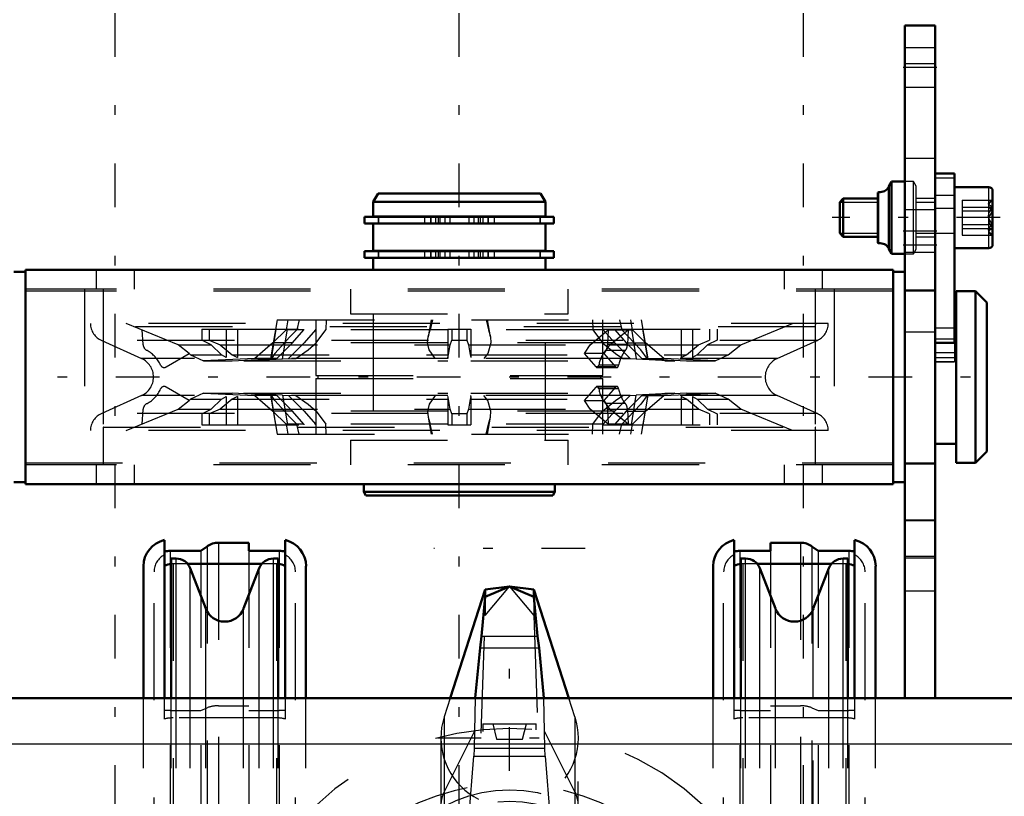
# Model space of a CAD drawing. Units: inches. Extents: x 15 to 206, y 17 to 183.
# Drawn here: x 85 to 96, y 148 to 156 of the extents above; entities that cross this region are included whole.
import ezdxf

# ---------------------------------------------------------------- set-up
doc = ezdxf.new("R2010")
doc.units = ezdxf.units.IN
doc.header["$MEASUREMENT"] = 0
doc.linetypes.add('Center', pattern=[1.5, 0.45, -0.5, 0.05, -0.5])
doc.linetypes.add('Dashed', pattern=[2, 1, -1])
for name, color, linetype, lineweight in [('2d ConnectionPoints', 7, 'Continuous', 50), ('AM_0', 7, 'Continuous', 50), ('AM_4', 3, 'Continuous', 25), ('AM_5', 3, 'Continuous', 25), ('AM_7', 7, 'Center', 25), ('AM_9', 6, 'Dashed', 25)]:
    doc.layers.add(name, color=color, linetype=linetype, lineweight=lineweight)

# ---------------------------------------------------------------- blocks, each defined once
blk = doc.blocks.new('73_SH4_R04_H_2_0_in_58K78_1_1_GN_Wire_Rope_Hoist_900')
at = {"layer": 'AM_0'}
for p, q in [((90.203, 150.037), (89.842, 148.919)), ((90.454, 150.068), (90.203, 150.037)), ((90.454, 150.068), (90.203, 149.961)), ((90.203, 149.961), (90.203, 150.037)), ((90.704, 150.037), (90.454, 150.068)), ((90.704, 149.961), (90.454, 150.068)), ((90.704, 149.961), (90.704, 150.037)), ((91.065, 148.919), (90.704, 150.037)), ((90.203, 149.961), (90.165, 149.558)), ((90.742, 149.558), (90.704, 149.961)), ((90.165, 149.558), (90.15, 149.437)), ((90.757, 149.437), (90.742, 149.558)), ((90.15, 149.437), (90.099, 148.92)), ((90.808, 148.92), (90.757, 149.437))]:
    blk.add_line(p, q, dxfattribs=at)
at = {"layer": 'AM_4'}
for p, q in [((90.165, 149.558), (90.742, 149.558)), ((90.15, 149.437), (90.757, 149.437))]:
    blk.add_line(p, q, dxfattribs=at)
at = {"layer": 'AM_7'}
for p, q in [((91.232, 150.459), (89.675, 150.459)), ((89.71, 148.509), (91.197, 148.509))]:
    blk.add_line(p, q, dxfattribs=at)
at = {"layer": 'AM_9'}
for p, q in [((90.203, 149.768), (90.454, 150.068)), ((90.454, 150.068), (90.704, 149.768)), ((90.203, 149.961), (90.203, 149.768)), ((90.704, 149.961), (90.704, 149.768)), ((90.09, 146.557), (90.203, 149.768)), ((90.704, 149.768), (90.817, 146.557)), ((89.842, 148.919), (89.78, 148.726)), ((90.099, 148.92), (90.092, 148.573)), ((90.815, 148.573), (90.808, 148.92)), ((91.127, 148.726), (91.065, 148.919)), ((89.78, 148.726), (89.78, 144.651)), ((91.127, 148.726), (91.127, 144.651)), ((89.78, 147.951), (90.092, 148.573)), ((90.092, 148.573), (90.09, 148.402)), ((90.815, 148.573), (91.127, 147.951)), ((90.817, 148.402), (90.815, 148.573)), ((89.746, 148.509), (89.746, 145.057)), ((91.161, 145.061), (91.161, 148.509)), ((90.09, 148.402), (90.086, 148.321)), ((90.09, 148.402), (90.817, 148.402)), ((90.821, 148.321), (90.817, 148.402)), ((90.01, 147.371), (90.086, 148.321)), ((90.086, 148.321), (90.821, 148.321)), ((90.821, 148.321), (90.897, 147.371))]:
    blk.add_line(p, q, dxfattribs=at)
blk.add_arc((90.454, 148.509), 0.708, 162.1245, 17.8755, dxfattribs=at)
for start_param, end_param in [(2.829606, 4.596457), (4.828321, 6.595172)]:
    blk.add_ellipse((90.454, 147.812), major_axis=(0.708, 0), ratio=0.642788, start_param=start_param, end_param=end_param, dxfattribs=at)
blk = doc.blocks.new('74_SH4_R04A_0_in_58K78_1_1_GN_Wire_Rope_Hoist_900')
at = {"layer": 'AM_0'}
for p, q in [((86.9, 148.919), (86.9, 150.547)), ((87.274, 150.435), (87.341, 150.482)), ((87.457, 150.519), (87.767, 150.519)), ((87.767, 150.519), (87.767, 150.435)), ((88.141, 150.547), (88.141, 148.919)), ((92.767, 148.919), (92.767, 150.547)), ((93.141, 150.519), (93.45, 150.519)), ((93.141, 150.435), (93.141, 150.519)), ((93.567, 150.482), (93.633, 150.435)), ((94.007, 150.547), (94.007, 148.919)), ((86.959, 150.435), (87.274, 150.435)), ((87.767, 150.435), (88.082, 150.435)), ((92.826, 150.435), (93.141, 150.435)), ((93.633, 150.435), (93.948, 150.435)), ((86.684, 148.919), (86.684, 150.278)), ((86.969, 148.919), (86.969, 150.356)), ((87.019, 150.356), (86.969, 150.356)), ((87.902, 150.301), (87.139, 150.301)), ((88.072, 150.356), (88.022, 150.356)), ((88.072, 148.919), (88.072, 150.356)), ((88.357, 148.919), (88.357, 150.278)), ((92.55, 148.919), (92.55, 150.278)), ((92.835, 148.919), (92.835, 150.356)), ((92.885, 150.356), (92.835, 150.356)), ((93.768, 150.301), (93.005, 150.301)), ((93.938, 150.356), (93.888, 150.356)), ((93.938, 148.919), (93.938, 150.356)), ((94.223, 148.919), (94.223, 150.278)), ((87.326, 149.84), (87.166, 150.256)), ((87.875, 150.256), (87.715, 149.84)), ((93.192, 149.84), (93.032, 150.256)), ((93.741, 150.256), (93.581, 149.84)), ((86.684, 143.324), (86.684, 144.195)), ((86.9, 144.195), (86.9, 143.324)), ((86.969, 143.324), (86.969, 144.195)), ((88.072, 143.324), (88.072, 144.195)), ((88.141, 143.324), (88.141, 144.195)), ((88.357, 143.324), (88.357, 144.195)), ((92.55, 143.418), (92.55, 144.195)), ((92.767, 144.195), (92.767, 143.871)), ((92.835, 143.871), (92.835, 144.195)), ((93.938, 143.304), (93.938, 144.195)), ((94.007, 143.108), (94.007, 144.195)), ((94.223, 143.098), (94.223, 144.195))]:
    blk.add_line(p, q, dxfattribs=at)
for centre, radius, start, end in [((86.959, 150.278), 0.276, 102.3736, 180), ((88.082, 150.278), 0.276, 360, 77.6264), ((92.826, 150.278), 0.276, 102.3736, 180), ((93.948, 150.278), 0.276, 360, 77.6264), ((87.019, 150.199), 0.157, 21.0901, 90), ((88.022, 150.199), 0.157, 90, 158.9099), ((92.885, 150.199), 0.157, 21.0901, 90), ((93.888, 150.199), 0.157, 90, 158.9099), ((87.52, 149.915), 0.209, 201.0901, 338.9099), ((93.387, 149.915), 0.209, 201.0901, 338.9099), ((87.52, 143.199), 0.209, 36.8818, 143.1182), ((93.387, 143.199), 0.209, 80.654, 110.5085)]:
    blk.add_arc(centre, radius, start, end, dxfattribs=at)
for centre, major_axis, start_param, end_param in [((87.457, 150.328), (0.197, 0), 1.570796, 2.203545), ((93.45, 150.328), (0.197, 0), 0.938047, 1.570796), ((86.959, 150.167), (0.276, 0), 1.570796, 1.786757), ((88.082, 150.167), (0.276, 0), 1.354836, 1.570796), ((92.826, 150.167), (0.276, 0), 1.570796, 1.786757), ((93.948, 150.167), (0.276, 0), 1.354836, 1.570796), ((86.989, 150.11), (-0.197, 0), 4.812556, 5.179154), ((88.052, 150.11), (-0.197, 0), 4.245624, 4.612222), ((92.855, 150.11), (-0.197, 0), 4.812556, 5.179154), ((93.918, 150.11), (-0.197, 0), 4.245624, 4.612222)]:
    blk.add_ellipse(centre, major_axis=major_axis, ratio=0.970296, start_param=start_param, end_param=end_param, dxfattribs=at)
at = {"layer": 'AM_4'}
for p, q in [((87.019, 148.919), (87.019, 150.356)), ((88.022, 148.919), (88.022, 150.356)), ((92.885, 148.919), (92.885, 150.356)), ((93.888, 148.919), (93.888, 150.356)), ((87.166, 148.919), (87.166, 150.256)), ((87.875, 148.919), (87.875, 150.256)), ((93.032, 148.919), (93.032, 150.256)), ((93.741, 148.919), (93.741, 150.256)), ((87.326, 148.919), (87.326, 149.84)), ((87.715, 148.919), (87.715, 149.84)), ((93.192, 148.919), (93.192, 149.84)), ((93.581, 148.919), (93.581, 149.84)), ((87.019, 143.324), (87.019, 144.195)), ((87.166, 143.324), (87.166, 144.195)), ((87.326, 143.324), (87.326, 144.195)), ((87.715, 143.324), (87.715, 144.195)), ((87.875, 143.324), (87.875, 144.195)), ((88.022, 143.324), (88.022, 144.195)), ((92.885, 143.871), (92.885, 144.195)), ((93.032, 143.861), (93.032, 144.195)), ((93.192, 143.418), (93.192, 144.195)), ((93.741, 143.108), (93.741, 144.195)), ((93.888, 143.304), (93.888, 144.195))]:
    blk.add_line(p, q, dxfattribs=at)
at = {"layer": 'AM_7'}
for p, q in [((90.454, 145.069), (90.454, 149.252)), ((86.668, 147.738), (87.015, 147.738)), ((88.373, 147.738), (88.026, 147.738)), ((92.534, 147.738), (92.881, 147.738)), ((94.239, 147.738), (93.893, 147.738)), ((86.668, 147.226), (87.015, 147.226)), ((88.373, 147.226), (88.026, 147.226)), ((92.534, 147.226), (92.881, 147.226)), ((94.239, 147.226), (93.893, 147.226)), ((88.578, 146.557), (86.315, 146.557)), ((88.965, 146.557), (91.942, 146.557)), ((94.592, 146.557), (92.329, 146.557)), ((86.668, 145.888), (87.015, 145.888)), ((94.239, 145.888), (93.893, 145.888)), ((86.668, 145.376), (87.015, 145.376)), ((88.373, 145.376), (88.026, 145.376)), ((92.534, 145.376), (92.881, 145.376)), ((94.239, 145.376), (93.893, 145.376)), ((90.454, 144.669), (90.454, 144.453))]:
    blk.add_line(p, q, dxfattribs=at)
at = {"layer": 'AM_9'}
for p, q in [((87.341, 150.482), (87.341, 142.633)), ((87.457, 150.519), (87.457, 142.596)), ((93.45, 150.519), (93.45, 142.596)), ((93.567, 150.482), (93.567, 142.633)), ((86.959, 150.435), (86.959, 142.68)), ((87.274, 150.435), (87.274, 142.68)), ((87.767, 150.435), (87.767, 142.596)), ((88.082, 150.435), (88.082, 142.68)), ((92.826, 150.435), (92.826, 142.68)), ((93.141, 150.435), (93.141, 142.596)), ((93.633, 150.435), (93.633, 142.68)), ((93.948, 150.435), (93.948, 142.68)), ((87.139, 150.301), (86.989, 150.301)), ((86.989, 150.301), (86.989, 142.814)), ((88.052, 150.301), (87.902, 150.301)), ((88.052, 150.301), (88.052, 142.814)), ((93.005, 150.301), (92.855, 150.301)), ((92.855, 150.301), (92.855, 142.814)), ((93.918, 150.301), (93.768, 150.301)), ((93.918, 150.301), (93.918, 142.814)), ((86.792, 142.896), (86.792, 150.219)), ((88.249, 142.896), (88.249, 150.219)), ((92.658, 142.896), (92.658, 150.219)), ((94.115, 142.896), (94.115, 150.219)), ((86.684, 144.195), (86.684, 148.919)), ((86.9, 148.703), (86.9, 148.919)), ((86.969, 144.195), (86.969, 148.919)), ((87.019, 144.195), (87.019, 148.919)), ((87.166, 144.195), (87.166, 148.919)), ((87.326, 144.195), (87.326, 148.919)), ((87.715, 144.195), (87.715, 148.919)), ((87.875, 144.195), (87.875, 148.919)), ((88.022, 144.195), (88.022, 148.919)), ((88.072, 144.195), (88.072, 148.919)), ((88.141, 148.919), (88.141, 148.703)), ((88.357, 144.195), (88.357, 148.919)), ((92.55, 144.195), (92.55, 148.919)), ((92.767, 148.703), (92.767, 148.919)), ((92.835, 144.195), (92.835, 148.919)), ((92.885, 144.195), (92.885, 148.919)), ((93.032, 144.195), (93.032, 148.919)), ((93.192, 144.195), (93.192, 148.919)), ((93.581, 143.274), (93.581, 148.919)), ((93.741, 144.195), (93.741, 148.919)), ((93.888, 144.195), (93.888, 148.919)), ((93.938, 144.195), (93.938, 148.919)), ((94.007, 148.919), (94.007, 148.703)), ((94.223, 144.195), (94.223, 148.919)), ((86.959, 148.792), (87.274, 148.792)), ((87.274, 148.792), (87.341, 148.819)), ((87.457, 148.84), (87.767, 148.84)), ((87.767, 148.792), (88.082, 148.792)), ((92.826, 148.792), (93.141, 148.792)), ((93.141, 148.84), (93.45, 148.84)), ((93.567, 148.819), (93.633, 148.792)), ((93.633, 148.792), (93.948, 148.792)), ((88.052, 148.715), (86.989, 148.715)), ((90.178, 148.652), (90.729, 148.652)), ((90.178, 148.652), (90.178, 148.576)), ((90.28, 148.652), (90.32, 148.494)), ((90.587, 148.494), (90.627, 148.652)), ((90.729, 148.592), (90.729, 148.652)), ((93.918, 148.715), (92.855, 148.715)), ((90.32, 148.494), (90.587, 148.494)), ((86.408, 147.817), (86.792, 147.817)), ((86.408, 147.817), (86.408, 147.03)), ((86.595, 147.817), (86.595, 147.03)), ((86.792, 147.801), (86.684, 147.801)), ((86.753, 147.817), (86.753, 147.03)), ((88.249, 147.817), (88.633, 147.817)), ((88.357, 147.801), (88.249, 147.801)), ((88.288, 147.817), (88.288, 147.03)), ((89.006, 147.534), (88.436, 147.793)), ((88.436, 147.793), (88.436, 145.322)), ((88.446, 147.817), (88.446, 147.03)), ((88.633, 147.817), (88.633, 147.03)), ((91.902, 147.534), (92.471, 147.793)), ((92.274, 147.817), (92.658, 147.817)), ((92.274, 147.817), (92.274, 147.03)), ((92.461, 147.817), (92.461, 147.03)), ((92.471, 145.322), (92.471, 147.793)), ((92.658, 147.801), (92.55, 147.801)), ((92.619, 147.817), (92.619, 147.03)), ((94.115, 147.817), (94.499, 147.817)), ((94.223, 147.801), (94.115, 147.801)), ((94.154, 147.817), (94.154, 147.03)), ((94.312, 147.817), (94.312, 147.03)), ((94.499, 147.817), (94.499, 147.03)), ((86.792, 147.699), (86.684, 147.699)), ((86.684, 147.675), (86.792, 147.675)), ((88.249, 147.699), (88.357, 147.699)), ((88.249, 147.675), (88.357, 147.675)), ((92.658, 147.699), (92.55, 147.699)), ((92.55, 147.675), (92.658, 147.675)), ((94.115, 147.699), (94.223, 147.699)), ((94.115, 147.675), (94.223, 147.675)), ((86.605, 145.555), (86.605, 147.559)), ((86.684, 147.559), (86.605, 147.559)), ((86.969, 147.541), (86.792, 147.541)), ((88.249, 147.541), (88.072, 147.541)), ((88.436, 147.541), (88.357, 147.541)), ((92.55, 147.541), (92.471, 147.541)), ((92.835, 147.541), (92.658, 147.541)), ((94.115, 147.541), (93.938, 147.541)), ((94.302, 147.559), (94.223, 147.559)), ((94.302, 145.555), (94.302, 147.559)), ((86.418, 145.673), (86.418, 147.441)), ((86.605, 147.441), (86.418, 147.441)), ((89.006, 147.534), (89.006, 145.58)), ((91.902, 145.58), (91.902, 147.534)), ((94.489, 147.441), (94.302, 147.441)), ((94.489, 145.673), (94.489, 147.441)), ((86.792, 147.289), (86.684, 147.289)), ((88.357, 147.289), (88.249, 147.289)), ((92.658, 147.289), (92.55, 147.289)), ((94.223, 147.289), (94.115, 147.289)), ((86.684, 147.163), (86.792, 147.163)), ((86.792, 147.148), (86.684, 147.148)), ((88.249, 147.163), (88.357, 147.163)), ((88.249, 147.148), (88.357, 147.148)), ((92.55, 147.163), (92.658, 147.163)), ((92.658, 147.148), (92.55, 147.148)), ((94.115, 147.163), (94.223, 147.163)), ((94.115, 147.148), (94.223, 147.148)), ((86.408, 147.03), (86.792, 147.03)), ((88.249, 147.03), (88.633, 147.03)), ((92.274, 147.03), (92.658, 147.03)), ((94.115, 147.03), (94.499, 147.03)), ((86.792, 146.656), (86.684, 146.656)), ((88.249, 146.656), (88.357, 146.656)), ((92.658, 146.656), (92.55, 146.656)), ((94.115, 146.656), (94.223, 146.656)), ((86.792, 146.459), (86.684, 146.459)), ((88.249, 146.459), (88.357, 146.459)), ((92.658, 146.459), (92.55, 146.459)), ((94.115, 146.459), (94.223, 146.459)), ((86.408, 146.085), (86.408, 145.297)), ((86.792, 146.085), (86.408, 146.085)), ((86.595, 146.085), (86.595, 145.297)), ((86.753, 146.085), (86.753, 145.297)), ((88.249, 146.085), (88.633, 146.085)), ((88.288, 146.085), (88.288, 145.297)), ((88.446, 146.085), (88.446, 145.297)), ((88.633, 146.085), (88.633, 145.297)), ((92.274, 146.085), (92.658, 146.085)), ((92.274, 146.085), (92.274, 145.297)), ((92.461, 146.085), (92.461, 145.297)), ((92.619, 146.085), (92.619, 145.297)), ((94.115, 146.085), (94.499, 146.085)), ((94.154, 146.085), (94.154, 145.297)), ((94.312, 146.085), (94.312, 145.297)), ((94.499, 146.085), (94.499, 145.297)), ((86.792, 145.967), (86.684, 145.967)), ((86.792, 145.951), (86.684, 145.951)), ((88.249, 145.967), (88.357, 145.967)), ((92.658, 145.967), (92.55, 145.967)), ((94.115, 145.967), (94.223, 145.967)), ((94.223, 145.951), (94.115, 145.951)), ((86.684, 145.825), (86.792, 145.825)), ((94.115, 145.825), (94.223, 145.825)), ((86.418, 145.673), (86.605, 145.673)), ((94.302, 145.673), (94.489, 145.673)), ((86.605, 145.555), (86.684, 145.555)), ((86.792, 145.573), (86.969, 145.573)), ((88.072, 145.573), (88.249, 145.573)), ((88.357, 145.573), (88.436, 145.573)), ((89.006, 145.58), (88.436, 145.322)), ((91.902, 145.58), (92.471, 145.322)), ((92.471, 145.573), (92.55, 145.573)), ((92.658, 145.573), (92.835, 145.573)), ((93.938, 145.573), (94.115, 145.573)), ((94.223, 145.555), (94.302, 145.555)), ((86.792, 145.439), (86.684, 145.439)), ((86.792, 145.415), (86.684, 145.415)), ((88.357, 145.439), (88.249, 145.439)), ((88.249, 145.415), (88.357, 145.415)), ((92.658, 145.439), (92.55, 145.439)), ((92.658, 145.415), (92.55, 145.415)), ((94.223, 145.439), (94.115, 145.439)), ((94.115, 145.415), (94.223, 145.415)), ((86.684, 145.313), (86.792, 145.313)), ((88.249, 145.313), (88.357, 145.313)), ((92.55, 145.313), (92.658, 145.313)), ((94.115, 145.313), (94.223, 145.313)), ((86.792, 145.297), (86.408, 145.297)), ((88.249, 145.297), (88.633, 145.297)), ((92.274, 145.297), (92.658, 145.297)), ((94.115, 145.297), (94.499, 145.297)), ((90.32, 144.62), (90.28, 144.463)), ((90.32, 144.62), (90.587, 144.62)), ((90.627, 144.463), (90.587, 144.62)), ((90.178, 144.539), (90.178, 144.463)), ((90.729, 144.463), (90.729, 144.523)), ((86.9, 144.411), (86.9, 144.195)), ((88.052, 144.4), (86.989, 144.4)), ((88.141, 144.195), (88.141, 144.411)), ((90.178, 144.463), (90.729, 144.463)), ((92.767, 144.411), (92.767, 144.195)), ((93.918, 144.4), (92.855, 144.4)), ((94.007, 144.195), (94.007, 144.411)), ((86.959, 144.323), (87.274, 144.323)), ((87.274, 144.323), (87.341, 144.295)), ((87.767, 144.323), (88.082, 144.323)), ((92.826, 144.323), (93.141, 144.323)), ((93.567, 144.295), (93.633, 144.323)), ((93.633, 144.323), (93.948, 144.323)), ((87.457, 144.274), (87.767, 144.274)), ((93.141, 144.274), (93.45, 144.274)), ((92.767, 143.871), (92.767, 142.568)), ((92.835, 142.758), (92.835, 143.871)), ((92.885, 142.758), (92.885, 143.871)), ((93.032, 142.859), (93.032, 143.861)), ((92.55, 142.837), (92.55, 143.418)), ((93.192, 143.274), (93.192, 143.418)), ((86.684, 142.837), (86.684, 143.324)), ((86.9, 143.324), (86.9, 142.568)), ((86.969, 142.758), (86.969, 143.324)), ((87.019, 142.758), (87.019, 143.324)), ((87.166, 142.859), (87.166, 143.324)), ((87.326, 143.274), (87.326, 143.324)), ((87.715, 143.274), (87.715, 143.324)), ((87.875, 142.859), (87.875, 143.324)), ((88.022, 142.758), (88.022, 143.324)), ((88.072, 142.758), (88.072, 143.324)), ((88.141, 142.568), (88.141, 143.324)), ((88.357, 142.837), (88.357, 143.324)), ((93.888, 142.758), (93.888, 143.304)), ((93.938, 142.758), (93.938, 143.304)), ((87.166, 142.859), (87.326, 143.274)), ((87.715, 143.274), (87.875, 142.859)), ((93.032, 142.859), (93.192, 143.274)), ((93.581, 143.274), (93.741, 142.859)), ((93.741, 142.859), (93.741, 143.108)), ((94.007, 142.568), (94.007, 143.108)), ((94.223, 142.837), (94.223, 143.098)), ((88.052, 142.814), (86.989, 142.814)), ((93.918, 142.814), (92.855, 142.814)), ((86.959, 142.68), (87.274, 142.68)), ((86.969, 142.758), (87.019, 142.758)), ((87.274, 142.68), (87.341, 142.633)), ((87.767, 142.68), (88.082, 142.68)), ((88.022, 142.758), (88.072, 142.758)), ((92.826, 142.68), (93.141, 142.68)), ((92.835, 142.758), (92.885, 142.758)), ((93.567, 142.633), (93.633, 142.68)), ((93.633, 142.68), (93.948, 142.68)), ((93.888, 142.758), (93.938, 142.758)), ((87.457, 142.596), (87.767, 142.596)), ((93.141, 142.596), (93.45, 142.596))]:
    blk.add_line(p, q, dxfattribs=at)
for points in [[(88.436, 146.171), (88.444, 146.252), (88.45, 146.335), (88.454, 146.419), (88.457, 146.504), (88.457, 146.59), (88.455, 146.676), (88.451, 146.761), (88.446, 146.844), (88.438, 146.925), (88.436, 146.943)], [(92.471, 146.943), (92.463, 146.863), (92.457, 146.78), (92.453, 146.695), (92.451, 146.61), (92.45, 146.524), (92.452, 146.438), (92.456, 146.354), (92.462, 146.271), (92.469, 146.19), (92.471, 146.171)]]:
    blk.add_lwpolyline(points, dxfattribs=at)
for radius in [1.417, 1.299]:
    blk.add_circle((90.454, 146.557), radius, dxfattribs=at)
for centre, radius, start, end in [((86.989, 150.219), 0.197, 116.7437, 180), ((88.052, 150.219), 0.197, 360, 63.2563), ((92.855, 150.219), 0.197, 116.7437, 180), ((93.918, 150.219), 0.197, 0, 63.2563), ((90.454, 145.691), 2.913, 46.1663, 133.8337), ((90.454, 145.691), 2.344, 51.8411, 128.1589), ((90.454, 147.423), 2.344, 231.8411, 308.1589), ((90.454, 147.423), 2.913, 226.1663, 313.8337), ((93.387, 143.199), 0.209, 110.5085, 158.9099), ((93.387, 143.199), 0.209, 21.0901, 80.654), ((87.52, 143.199), 0.209, 143.1182, 158.9099), ((87.52, 143.199), 0.209, 21.0901, 36.8818), ((86.989, 142.896), 0.197, 180, 243.2563), ((88.052, 142.896), 0.197, 296.7437, 0), ((92.855, 142.896), 0.197, 180, 243.2563), ((93.918, 142.896), 0.197, 296.7437, 360), ((86.959, 142.837), 0.276, 180, 257.6264), ((87.019, 142.915), 0.157, 270, 338.9099), ((88.022, 142.915), 0.157, 201.0901, 270), ((88.082, 142.837), 0.276, 282.3736, 0), ((92.826, 142.837), 0.276, 180, 257.6264), ((92.885, 142.915), 0.157, 270, 338.9099), ((93.888, 142.915), 0.157, 201.0901, 270), ((93.948, 142.837), 0.276, 282.3736, 0)]:
    blk.add_arc(centre, radius, start, end, dxfattribs=at)
for centre, major_axis, ratio, start_param, end_param in [((86.989, 150.11), (-0.197, 0), 0.970296, 4.712389, 4.812556), ((88.052, 150.11), (-0.197, 0), 0.970296, 4.612222, 4.712389), ((92.855, 150.11), (-0.197, 0), 0.970296, 4.712389, 4.812556), ((93.918, 150.11), (-0.197, 0), 0.970296, 4.612222, 4.712389), ((86.959, 148.638), (-0.276, 0), 0.559193, 4.712389, 4.928349), ((87.457, 148.73), (-0.197, 0), 0.559193, 4.712389, 5.345138), ((88.082, 148.638), (-0.276, 0), 0.559193, 4.496428, 4.712389), ((92.826, 148.638), (-0.276, 0), 0.559193, 4.712389, 4.928349), ((93.45, 148.73), (-0.197, 0), 0.559193, 4.07964, 4.712389), ((93.948, 148.638), (-0.276, 0), 0.559193, 4.496428, 4.712389), ((86.989, 148.605), (0.197, 0), 0.559193, 1.570796, 2.037562), ((88.052, 148.605), (0.197, 0), 0.559193, 1.104031, 1.570796), ((92.855, 148.605), (0.197, 0), 0.559193, 1.570796, 2.037562), ((93.918, 148.605), (0.197, 0), 0.559193, 1.104031, 1.570796), ((86.989, 144.51), (0.197, 0), 0.559193, 4.245624, 4.712389), ((88.052, 144.51), (0.197, 0), 0.559193, 4.712389, 5.179154), ((92.855, 144.51), (0.197, 0), 0.559193, 4.245624, 4.712389), ((93.918, 144.51), (0.197, 0), 0.559193, 4.712389, 5.179154), ((86.959, 144.477), (-0.276, 0), 0.559193, 1.354836, 1.570796), ((87.457, 144.384), (-0.197, 0), 0.559193, 0.938047, 1.570796), ((88.082, 144.477), (-0.276, 0), 0.559193, 1.570796, 1.786757), ((92.826, 144.477), (-0.276, 0), 0.559193, 1.354836, 1.570796), ((93.45, 144.384), (-0.197, 0), 0.559193, 1.570796, 2.203545), ((93.948, 144.477), (-0.276, 0), 0.559193, 1.570796, 1.786757), ((86.989, 143.005), (-0.197, 0), 0.970296, 1.104031, 1.570796), ((88.052, 143.005), (-0.197, 0), 0.970296, 1.570796, 2.037562), ((92.855, 143.005), (-0.197, 0), 0.970296, 1.104031, 1.570796), ((93.918, 143.005), (-0.197, 0), 0.970296, 1.570796, 2.037562), ((86.959, 142.947), (0.276, 0), 0.970296, 4.496428, 4.712389), ((88.082, 142.947), (0.276, 0), 0.970296, 4.712389, 4.928349), ((92.826, 142.947), (0.276, 0), 0.970296, 4.496428, 4.712389), ((93.948, 142.947), (0.276, 0), 0.970296, 4.712389, 4.928349), ((87.457, 142.787), (0.197, 0), 0.970296, 4.07964, 4.712389), ((93.45, 142.787), (0.197, 0), 0.970296, 4.712389, 5.345138)]:
    blk.add_ellipse(centre, major_axis=major_axis, ratio=ratio, start_param=start_param, end_param=end_param, dxfattribs=at)
blk = doc.blocks.new('75_SH4_R02_RSU_0_in_58K78_1_1_GN_Wire_Rope_Hoist_900')
at = {"layer": 'AM_0'}
for p, q in [((94.388, 154.242), (94.36, 154.193)), ((94.523, 154.242), (94.388, 154.242)), ((94.388, 153.494), (94.388, 154.242)), ((95.035, 154.323), (94.838, 154.323)), ((94.838, 154.323), (94.838, 151.341)), ((95.035, 154.323), (95.035, 152.577)), ((94.36, 153.543), (94.36, 154.193)), ((95.389, 154.183), (95.035, 154.183)), ((95.428, 153.592), (95.428, 154.143)), ((89.1, 154.116), (89.05, 154.03)), ((89.05, 154.03), (90.822, 154.03)), ((89.05, 154.03), (89.05, 153.88)), ((89.1, 154.116), (90.772, 154.116)), ((90.822, 154.03), (90.772, 154.116)), ((90.822, 153.88), (90.822, 154.03)), ((93.89, 154.065), (93.854, 154.028)), ((93.854, 153.707), (93.854, 154.028)), ((94.247, 154.065), (93.89, 154.065)), ((93.89, 153.671), (93.89, 154.065)), ((94.247, 153.612), (94.247, 154.123)), ((88.961, 153.876), (88.961, 153.807)), ((88.961, 153.876), (90.911, 153.876)), ((89.05, 153.88), (90.822, 153.88)), ((89.104, 153.88), (89.104, 153.876)), ((90.769, 153.876), (90.769, 153.88)), ((90.911, 153.807), (90.911, 153.876)), ((88.961, 153.807), (90.911, 153.807)), ((89.05, 153.807), (89.05, 153.526)), ((90.822, 153.526), (90.822, 153.807)), ((93.854, 153.707), (93.89, 153.671)), ((93.89, 153.671), (94.247, 153.671)), ((88.961, 153.522), (88.961, 153.453)), ((88.961, 153.522), (90.911, 153.522)), ((89.05, 153.526), (90.822, 153.526)), ((89.104, 153.526), (89.104, 153.522)), ((90.769, 153.522), (90.769, 153.526)), ((90.911, 153.453), (90.911, 153.522)), ((94.36, 153.543), (94.388, 153.494)), ((95.035, 153.553), (95.389, 153.553)), ((88.961, 153.453), (90.911, 153.453)), ((89.05, 153.453), (89.05, 153.329)), ((90.822, 153.329), (90.822, 153.453)), ((94.388, 153.494), (94.523, 153.494)), ((85.468, 153.329), (85.468, 151.124)), ((94.405, 153.329), (85.468, 153.329)), ((94.405, 153.329), (94.405, 151.124)), ((85.468, 153.309), (85.35, 153.309)), ((94.523, 153.309), (94.405, 153.309)), ((95.054, 151.341), (95.054, 153.112)), ((95.251, 153.112), (95.054, 153.112)), ((95.369, 152.994), (95.251, 153.112)), ((95.251, 151.341), (95.251, 153.112)), ((95.054, 152.915), (95.035, 152.915)), ((95.369, 151.459), (95.369, 152.994)), ((94.838, 152.577), (95.035, 152.577)), ((94.838, 151.537), (95.054, 151.537)), ((95.251, 151.341), (95.369, 151.459)), ((95.054, 151.341), (95.251, 151.341)), ((85.35, 151.144), (85.468, 151.144)), ((94.405, 151.124), (85.468, 151.124)), ((88.952, 151.124), (88.952, 151.045)), ((90.921, 151.045), (90.921, 151.124)), ((94.405, 151.144), (94.523, 151.144)), ((88.952, 151.045), (88.974, 151.006)), ((88.952, 151.045), (90.921, 151.045)), ((88.974, 151.006), (90.899, 151.006)), ((90.899, 151.006), (90.921, 151.045))]:
    blk.add_line(p, q, dxfattribs=at)
for centre, radius, start, end in [((94.255, 154.123), 0.00787, 82.7432, 180), ((94.269, 154.235), 0.104, 262.7432, 330.2183), ((95.389, 154.143), 0.0394, 0, 90), ((94.255, 153.612), 0.00787, 180, 277.2568), ((94.269, 153.501), 0.104, 29.7817, 97.2568), ((95.389, 153.592), 0.0394, 270, 360)]:
    blk.add_arc(centre, radius, start, end, dxfattribs=at)
at = {"layer": 'AM_4'}
for p, q in [((94.256, 153.604), (94.256, 154.131)), ((95.389, 153.553), (95.389, 154.183)), ((95.035, 154.098), (94.838, 154.098)), ((95.035, 152.729), (94.838, 152.729)), ((95.035, 152.617), (94.838, 152.617))]:
    blk.add_line(p, q, dxfattribs=at)
at = {"layer": 'AM_5'}
for p, q in [((93.854, 154.028), (94.247, 154.028)), ((94.247, 154.065), (94.247, 154.028)), ((94.641, 154.028), (94.838, 154.028)), ((95.035, 154.065), (95.035, 154.028)), ((93.854, 153.707), (94.247, 153.707)), ((94.247, 153.671), (94.247, 153.707)), ((94.641, 153.707), (94.838, 153.707)), ((94.838, 153.707), (95.035, 153.707)), ((95.035, 153.671), (95.035, 153.707))]:
    blk.add_line(p, q, dxfattribs=at)
at = {"layer": 'AM_7'}
for p, q in [((86.393, 121.426), (86.393, 183.026)), ((89.936, 121.426), (89.936, 183.026)), ((93.48, 121.426), (93.48, 183.026)), ((89.739, 153.804), (89.739, 153.88)), ((90.133, 153.804), (90.133, 153.88)), ((95.507, 153.868), (93.775, 153.868)), ((89.739, 153.449), (89.739, 153.525)), ((90.133, 153.449), (90.133, 153.525)), ((96.149, 152.226), (78.999, 152.226))]:
    blk.add_line(p, q, dxfattribs=at)
at = {"layer": 'AM_9'}
for p, q in [((94.613, 154.242), (94.523, 154.242)), ((94.641, 154.193), (94.613, 154.242)), ((94.613, 153.494), (94.613, 154.242)), ((95.035, 154.32), (94.838, 154.32)), ((95.035, 154.275), (94.838, 154.275)), ((94.641, 153.543), (94.641, 154.193)), ((94.838, 154.065), (94.641, 154.065)), ((95.113, 154.048), (95.428, 154.048)), ((95.113, 154.048), (95.113, 153.687)), ((95.428, 154.05), (95.41, 154.039)), ((95.41, 154.039), (95.428, 154.048)), ((95.035, 153.963), (94.838, 153.963)), ((95.113, 153.977), (95.428, 153.977)), ((95.113, 153.939), (95.428, 153.939)), ((89.104, 153.876), (89.104, 153.807)), ((89.104, 153.807), (89.104, 153.876)), ((89.579, 153.876), (89.579, 153.807)), ((89.641, 153.876), (89.641, 153.807)), ((89.642, 153.876), (89.642, 153.807)), ((89.69, 153.876), (89.69, 153.807)), ((89.72, 153.876), (89.72, 153.807)), ((89.789, 153.807), (89.789, 153.876)), ((89.838, 153.876), (89.838, 153.807)), ((90.035, 153.876), (90.035, 153.807)), ((90.084, 153.876), (90.084, 153.807)), ((90.152, 153.876), (90.152, 153.807)), ((90.182, 153.807), (90.182, 153.876)), ((90.231, 153.876), (90.231, 153.807)), ((90.232, 153.876), (90.232, 153.807)), ((90.294, 153.876), (90.294, 153.807)), ((90.769, 153.807), (90.769, 153.876)), ((90.769, 153.876), (90.769, 153.807)), ((95.113, 153.797), (95.428, 153.797)), ((95.113, 153.758), (95.428, 153.758)), ((94.641, 153.671), (94.838, 153.671)), ((95.113, 153.687), (95.428, 153.687)), ((95.41, 153.697), (95.428, 153.686)), ((95.41, 153.697), (95.428, 153.687)), ((89.104, 153.522), (89.104, 153.453)), ((89.104, 153.453), (89.104, 153.522)), ((89.579, 153.522), (89.579, 153.453)), ((89.641, 153.522), (89.641, 153.453)), ((89.642, 153.522), (89.642, 153.453)), ((89.69, 153.522), (89.69, 153.453)), ((89.72, 153.522), (89.72, 153.453)), ((89.789, 153.453), (89.789, 153.522)), ((89.838, 153.522), (89.838, 153.453)), ((90.035, 153.522), (90.035, 153.453)), ((90.084, 153.522), (90.084, 153.453)), ((90.152, 153.522), (90.152, 153.453)), ((90.182, 153.453), (90.182, 153.522)), ((90.231, 153.522), (90.231, 153.453)), ((90.232, 153.522), (90.232, 153.453)), ((90.294, 153.522), (90.294, 153.453)), ((90.769, 153.453), (90.769, 153.522)), ((90.769, 153.522), (90.769, 153.453)), ((94.613, 153.494), (94.641, 153.543)), ((94.523, 153.494), (94.613, 153.494)), ((86.196, 153.329), (86.196, 153.132)), ((86.59, 153.132), (86.59, 153.329)), ((93.283, 153.329), (93.283, 153.132)), ((93.676, 153.132), (93.676, 153.329)), ((94.523, 153.309), (94.523, 151.144)), ((94.405, 153.132), (85.468, 153.132)), ((94.405, 153.112), (85.468, 153.112)), ((86.076, 153.132), (86.076, 151.321)), ((86.27, 153.132), (86.27, 152.778)), ((88.814, 153.132), (88.814, 152.876)), ((91.058, 152.876), (91.058, 153.132)), ((93.602, 153.132), (93.602, 152.778)), ((93.796, 153.132), (93.796, 151.321)), ((94.838, 153.112), (94.523, 153.112)), ((88.061, 152.817), (87.99, 152.415)), ((88.061, 152.817), (91.811, 152.817)), ((88.17, 152.817), (88.152, 152.713)), ((88.288, 152.817), (88.263, 152.713)), ((88.46, 152.817), (88.46, 152.242)), ((88.564, 152.817), (88.563, 152.713)), ((88.814, 152.876), (91.058, 152.876)), ((89.05, 152.876), (89.05, 151.577)), ((89.647, 152.817), (89.616, 152.641)), ((89.66, 152.817), (89.637, 152.713)), ((90.213, 152.817), (90.236, 152.713)), ((90.257, 152.641), (90.226, 152.817)), ((90.822, 151.577), (90.822, 152.876)), ((91.309, 152.817), (91.31, 152.713)), ((91.413, 152.242), (91.413, 152.817)), ((91.585, 152.817), (91.609, 152.713)), ((91.721, 152.713), (91.702, 152.817)), ((91.882, 152.415), (91.811, 152.817)), ((93.735, 152.778), (86.137, 152.778)), ((86.27, 152.742), (86.27, 151.711)), ((93.602, 152.742), (86.27, 152.742)), ((87.04, 152.557), (86.505, 152.778)), ((86.665, 152.712), (86.678, 152.562)), ((87.283, 152.719), (88.454, 152.719)), ((87.283, 152.719), (87.283, 152.607)), ((87.361, 152.719), (87.361, 152.607)), ((87.534, 152.719), (87.534, 152.428)), ((87.652, 152.719), (87.652, 152.428)), ((88.046, 152.719), (87.997, 152.413)), ((88.152, 152.713), (88.017, 152.579)), ((88.115, 152.413), (88.165, 152.719)), ((88.335, 152.713), (88.152, 152.713)), ((88.218, 152.579), (88.335, 152.713)), ((88.335, 152.713), (88.336, 152.719)), ((88.454, 152.713), (88.337, 152.579)), ((88.454, 152.719), (88.454, 152.713)), ((89.818, 152.713), (88.454, 152.713)), ((88.462, 152.579), (88.563, 152.713)), ((89.616, 152.64), (89.637, 152.713)), ((89.818, 152.719), (90.054, 152.719)), ((89.818, 152.719), (89.818, 152.428)), ((89.858, 152.719), (89.858, 152.607)), ((90.015, 152.719), (90.015, 152.607)), ((90.054, 152.719), (90.054, 152.428)), ((91.419, 152.713), (90.054, 152.713)), ((90.236, 152.713), (90.257, 152.64)), ((91.282, 152.557), (91.47, 152.712)), ((91.31, 152.713), (91.411, 152.579)), ((91.419, 152.713), (91.418, 152.719)), ((91.418, 152.719), (92.59, 152.719)), ((91.536, 152.579), (91.419, 152.713)), ((91.47, 152.712), (91.463, 152.562)), ((91.47, 152.712), (91.674, 152.712)), ((91.487, 152.557), (91.674, 152.712)), ((91.536, 152.719), (91.537, 152.713)), ((91.537, 152.713), (91.654, 152.579)), ((91.609, 152.713), (91.721, 152.713)), ((91.737, 152.579), (91.609, 152.713)), ((91.674, 152.712), (91.668, 152.562)), ((91.708, 152.719), (91.758, 152.413)), ((91.855, 152.579), (91.721, 152.713)), ((91.876, 152.413), (91.826, 152.719)), ((92.221, 152.719), (92.221, 152.428)), ((92.339, 152.719), (92.339, 152.428)), ((92.511, 152.719), (92.511, 152.607)), ((92.59, 152.719), (92.59, 152.607)), ((92.835, 152.557), (93.368, 152.778)), ((93.602, 152.742), (93.602, 151.711)), ((87.381, 152.557), (87.283, 152.607)), ((87.361, 152.607), (87.475, 152.557)), ((89.61, 152.579), (89.616, 152.64)), ((89.842, 152.557), (89.858, 152.607)), ((89.858, 152.607), (90.015, 152.607)), ((90.015, 152.607), (90.03, 152.557)), ((90.257, 152.64), (90.262, 152.579)), ((92.398, 152.557), (92.511, 152.607)), ((92.59, 152.607), (92.492, 152.557)), ((86.253, 152.602), (86.664, 152.417)), ((93.62, 152.602), (86.253, 152.602)), ((87.155, 152.468), (87.04, 152.557)), ((87.04, 152.557), (87.381, 152.557)), ((87.486, 152.456), (87.381, 152.557)), ((87.475, 152.557), (87.597, 152.456)), ((87.475, 152.557), (89.842, 152.557)), ((88.017, 152.579), (87.832, 152.416)), ((88.218, 152.579), (88.017, 152.579)), ((88.058, 152.416), (88.218, 152.579)), ((88.337, 152.579), (88.176, 152.416)), ((89.818, 152.579), (88.337, 152.579)), ((89.826, 152.456), (89.842, 152.557)), ((90.03, 152.557), (90.047, 152.456)), ((90.03, 152.557), (91.282, 152.557)), ((91.536, 152.579), (90.054, 152.579)), ((91.225, 152.468), (91.282, 152.557)), ((91.429, 152.468), (91.487, 152.557)), ((91.668, 152.562), (91.463, 152.562)), ((91.487, 152.557), (92.398, 152.557)), ((91.697, 152.416), (91.536, 152.579)), ((91.654, 152.579), (91.815, 152.416)), ((91.654, 152.579), (91.855, 152.579)), ((92.041, 152.416), (91.855, 152.579)), ((92.276, 152.456), (92.398, 152.557)), ((92.492, 152.557), (92.386, 152.456)), ((92.492, 152.557), (92.835, 152.557)), ((92.704, 152.456), (92.835, 152.557)), ((93.209, 152.417), (93.62, 152.602)), ((95.035, 152.577), (95.035, 152.383)), ((93.209, 152.417), (86.664, 152.417)), ((86.916, 152.33), (87.155, 152.468)), ((87.154, 152.468), (87.169, 152.456)), ((87.169, 152.456), (87.301, 152.393)), ((87.169, 152.456), (87.486, 152.456)), ((87.832, 152.416), (87.301, 152.393)), ((87.534, 152.428), (87.486, 152.456)), ((87.597, 152.456), (87.652, 152.428)), ((87.597, 152.456), (89.826, 152.456)), ((87.598, 152.393), (88.058, 152.416)), ((87.716, 152.393), (88.115, 152.413)), ((88.058, 152.416), (87.832, 152.416)), ((87.99, 152.414), (87.992, 152.414)), ((87.992, 152.414), (87.997, 152.413)), ((88.115, 152.413), (88.252, 152.416)), ((89.818, 152.416), (88.176, 152.416)), ((89.818, 152.428), (89.826, 152.456)), ((89.818, 152.426), (89.818, 152.416)), ((90.047, 152.456), (92.276, 152.456)), ((90.047, 152.456), (90.054, 152.428)), ((91.697, 152.416), (90.054, 152.416)), ((91.429, 152.468), (91.225, 152.468)), ((91.344, 152.33), (91.225, 152.468)), ((91.549, 152.33), (91.429, 152.468)), ((91.646, 152.498), (91.442, 152.498)), ((91.62, 152.416), (91.758, 152.413)), ((91.758, 152.413), (92.157, 152.393)), ((91.815, 152.416), (92.275, 152.393)), ((91.815, 152.416), (92.041, 152.416)), ((91.877, 152.416), (91.871, 152.416)), ((91.876, 152.413), (91.882, 152.414)), ((92.571, 152.393), (92.041, 152.416)), ((92.221, 152.428), (92.276, 152.456)), ((92.386, 152.456), (92.339, 152.428)), ((92.386, 152.456), (92.704, 152.456)), ((92.571, 152.393), (92.704, 152.456)), ((95.035, 152.477), (94.838, 152.477)), ((95.035, 152.423), (94.838, 152.423)), ((87.301, 152.393), (87.598, 152.393)), ((87.716, 152.393), (89.818, 152.393)), ((90.054, 152.393), (92.157, 152.393)), ((91.549, 152.33), (91.344, 152.33)), ((91.354, 152.325), (91.559, 152.325)), ((91.577, 152.348), (91.372, 152.348)), ((92.275, 152.393), (92.571, 152.393)), ((95.035, 152.383), (94.838, 152.383)), ((94.838, 152.382), (95.035, 152.382)), ((88.46, 152.242), (91.413, 152.242)), ((88.46, 152.211), (91.413, 152.211)), ((88.46, 152.211), (88.46, 151.636)), ((88.48, 152.242), (88.48, 152.211)), ((91.393, 152.211), (91.393, 152.242)), ((91.413, 151.636), (91.413, 152.211)), ((87.155, 151.985), (86.916, 152.123)), ((91.225, 151.985), (91.344, 152.123)), ((91.549, 152.123), (91.344, 152.123)), ((91.559, 152.128), (91.354, 152.128)), ((91.577, 152.105), (91.372, 152.105)), ((91.429, 151.985), (91.549, 152.123)), ((86.664, 152.036), (86.253, 151.851)), ((93.209, 152.036), (86.664, 152.036)), ((87.169, 151.997), (87.154, 151.985)), ((87.301, 152.06), (87.169, 151.997)), ((87.169, 151.997), (87.486, 151.997)), ((87.301, 152.06), (87.832, 152.037)), ((87.301, 152.06), (87.598, 152.06)), ((87.381, 151.896), (87.486, 151.997)), ((87.597, 151.997), (87.475, 151.896)), ((87.486, 151.997), (87.534, 152.025)), ((87.534, 152.025), (87.534, 151.734)), ((87.652, 152.025), (87.597, 151.997)), ((87.597, 151.997), (89.826, 151.997)), ((88.058, 152.037), (87.598, 152.06)), ((87.652, 152.025), (87.652, 151.734)), ((87.716, 152.06), (89.818, 152.06)), ((88.115, 152.04), (87.716, 152.06)), ((87.832, 152.037), (88.017, 151.874)), ((88.058, 152.037), (87.832, 152.037)), ((87.99, 152.039), (87.992, 152.039)), ((87.99, 152.038), (88.061, 151.636)), ((87.992, 152.039), (87.997, 152.04)), ((88.046, 151.734), (87.997, 152.04)), ((88.218, 151.874), (88.058, 152.037)), ((88.115, 152.04), (88.165, 151.734)), ((88.115, 152.04), (88.252, 152.037)), ((89.818, 152.037), (88.176, 152.037)), ((88.176, 152.037), (88.337, 151.874)), ((89.826, 151.997), (89.818, 152.025)), ((89.818, 152.025), (89.818, 151.734)), ((89.842, 151.896), (89.826, 151.997)), ((90.047, 151.997), (90.03, 151.896)), ((90.054, 152.025), (90.047, 151.997)), ((90.047, 151.997), (92.276, 151.997)), ((90.054, 152.06), (92.157, 152.06)), ((91.697, 152.037), (90.054, 152.037)), ((90.054, 152.027), (90.054, 152.037)), ((90.054, 152.025), (90.054, 151.734)), ((91.536, 151.874), (91.697, 152.037)), ((91.62, 152.037), (91.758, 152.04)), ((91.815, 152.037), (91.654, 151.874)), ((91.708, 151.734), (91.758, 152.04)), ((92.157, 152.06), (91.758, 152.04)), ((91.811, 151.636), (91.882, 152.038)), ((92.275, 152.06), (91.815, 152.037)), ((91.815, 152.037), (92.041, 152.037)), ((91.876, 152.04), (91.826, 151.734)), ((91.855, 151.874), (92.041, 152.037)), ((91.877, 152.037), (91.871, 152.037)), ((91.876, 152.04), (91.882, 152.039)), ((92.041, 152.037), (92.571, 152.06)), ((92.276, 151.997), (92.221, 152.025)), ((92.221, 152.025), (92.221, 151.734)), ((92.275, 152.06), (92.571, 152.06)), ((92.398, 151.896), (92.276, 151.997)), ((92.339, 152.025), (92.339, 151.734)), ((92.339, 152.025), (92.386, 151.997)), ((92.386, 151.997), (92.492, 151.896)), ((92.386, 151.997), (92.704, 151.997)), ((92.704, 151.997), (92.571, 152.06)), ((92.835, 151.896), (92.704, 151.997)), ((93.62, 151.851), (93.209, 152.036)), ((86.505, 151.675), (87.04, 151.896)), ((87.04, 151.896), (87.155, 151.985)), ((87.04, 151.896), (87.381, 151.896)), ((87.283, 151.846), (87.381, 151.896)), ((87.475, 151.896), (87.361, 151.846)), ((87.475, 151.896), (89.842, 151.896)), ((89.858, 151.846), (89.842, 151.896)), ((90.03, 151.896), (90.015, 151.846)), ((90.03, 151.896), (91.282, 151.896)), ((91.225, 151.985), (91.429, 151.985)), ((91.282, 151.896), (91.225, 151.985)), ((91.47, 151.741), (91.282, 151.896)), ((91.487, 151.896), (91.429, 151.985)), ((91.646, 151.955), (91.442, 151.955)), ((91.674, 151.741), (91.487, 151.896)), ((91.487, 151.896), (92.398, 151.896)), ((92.511, 151.846), (92.398, 151.896)), ((92.492, 151.896), (92.59, 151.846)), ((92.492, 151.896), (92.835, 151.896)), ((93.368, 151.675), (92.835, 151.896)), ((93.62, 151.851), (86.253, 151.851)), ((86.678, 151.891), (86.665, 151.741)), ((87.283, 151.846), (87.283, 151.734)), ((87.361, 151.846), (87.361, 151.734)), ((88.017, 151.874), (88.152, 151.74)), ((88.218, 151.874), (88.017, 151.874)), ((88.335, 151.74), (88.218, 151.874)), ((89.818, 151.874), (88.337, 151.874)), ((88.337, 151.874), (88.454, 151.74)), ((88.462, 151.874), (88.563, 151.74)), ((89.61, 151.874), (89.616, 151.813)), ((89.616, 151.813), (89.637, 151.74)), ((89.616, 151.812), (89.647, 151.636)), ((89.858, 151.846), (89.858, 151.734)), ((90.015, 151.846), (89.858, 151.846)), ((90.015, 151.846), (90.015, 151.734)), ((91.536, 151.874), (90.054, 151.874)), ((90.226, 151.636), (90.257, 151.812)), ((90.236, 151.74), (90.257, 151.813)), ((90.257, 151.813), (90.262, 151.874)), ((91.31, 151.74), (91.411, 151.874)), ((91.419, 151.74), (91.536, 151.874)), ((91.668, 151.891), (91.463, 151.891)), ((91.463, 151.891), (91.47, 151.741)), ((91.654, 151.874), (91.537, 151.74)), ((91.737, 151.874), (91.609, 151.74)), ((91.654, 151.874), (91.855, 151.874)), ((91.668, 151.891), (91.674, 151.741)), ((91.721, 151.74), (91.855, 151.874)), ((92.511, 151.846), (92.511, 151.734)), ((92.59, 151.846), (92.59, 151.734)), ((86.27, 151.711), (93.602, 151.711)), ((87.283, 151.734), (88.454, 151.734)), ((88.152, 151.74), (88.17, 151.636)), ((88.335, 151.74), (88.152, 151.74)), ((88.288, 151.636), (88.263, 151.74)), ((88.335, 151.74), (88.336, 151.734)), ((88.454, 151.734), (88.454, 151.74)), ((89.818, 151.74), (88.454, 151.74)), ((88.564, 151.636), (88.563, 151.74)), ((89.66, 151.636), (89.637, 151.74)), ((89.818, 151.734), (90.054, 151.734)), ((91.419, 151.74), (90.054, 151.74)), ((90.213, 151.636), (90.236, 151.74)), ((91.309, 151.636), (91.31, 151.74)), ((91.419, 151.74), (91.418, 151.734)), ((91.418, 151.734), (92.59, 151.734)), ((91.674, 151.741), (91.47, 151.741)), ((91.536, 151.734), (91.537, 151.74)), ((91.585, 151.636), (91.609, 151.74)), ((91.609, 151.74), (91.721, 151.74)), ((91.702, 151.636), (91.721, 151.74)), ((93.735, 151.675), (86.137, 151.675)), ((86.27, 151.675), (86.27, 151.321)), ((88.061, 151.636), (91.811, 151.636)), ((93.602, 151.675), (93.602, 151.321)), ((88.814, 151.577), (91.058, 151.577)), ((88.814, 151.577), (88.814, 151.321)), ((91.058, 151.321), (91.058, 151.577)), ((85.468, 151.341), (94.405, 151.341)), ((94.405, 151.321), (85.468, 151.321)), ((86.196, 151.321), (86.196, 151.124)), ((86.59, 151.124), (86.59, 151.321)), ((93.283, 151.321), (93.283, 151.124)), ((93.676, 151.124), (93.676, 151.321)), ((94.523, 151.341), (94.838, 151.341))]:
    blk.add_line(p, q, dxfattribs=at)
for points in [[(95.428, 154.048), (95.395, 154.018), (95.387, 153.998), (95.39, 153.978), (95.409, 153.954), (95.428, 153.939)], [(95.428, 153.977), (95.395, 153.997), (95.387, 154.01), (95.39, 154.023), (95.409, 154.038), (95.41, 154.039)], [(95.428, 153.797), (95.395, 153.847), (95.387, 153.88), (95.39, 153.913), (95.409, 153.952), (95.428, 153.977)], [(95.428, 153.939), (95.395, 153.888), (95.387, 153.856), (95.39, 153.823), (95.409, 153.784), (95.428, 153.758)], [(95.428, 153.687), (95.395, 153.718), (95.387, 153.738), (95.39, 153.758), (95.409, 153.781), (95.428, 153.797)], [(95.428, 153.758), (95.395, 153.738), (95.387, 153.726), (95.39, 153.713), (95.409, 153.697), (95.41, 153.697)], [(88.263, 152.713), (88.189, 152.638), (88.136, 152.579)], [(88.136, 152.579), (88.036, 152.468), (88.002, 152.416)], [(88.252, 152.416), (88.38, 152.506), (88.462, 152.579)], [(89.686, 152.416), (89.625, 152.506), (89.61, 152.579)], [(90.262, 152.579), (90.229, 152.468), (90.187, 152.416)], [(91.411, 152.579), (91.544, 152.468), (91.62, 152.416)], [(91.871, 152.416), (91.805, 152.506), (91.737, 152.579)], [(91.882, 152.414), (91.882, 152.415), (91.877, 152.416)], [(88.136, 151.874), (88.036, 151.985), (88.002, 152.037)], [(88.252, 152.037), (88.38, 151.947), (88.462, 151.874)], [(89.686, 152.037), (89.625, 151.947), (89.61, 151.874)], [(90.262, 151.874), (90.229, 151.985), (90.187, 152.037)], [(91.411, 151.874), (91.544, 151.985), (91.62, 152.037)], [(91.871, 152.037), (91.805, 151.947), (91.737, 151.874)], [(91.882, 152.039), (91.882, 152.038), (91.877, 152.037)], [(88.263, 151.74), (88.189, 151.815), (88.136, 151.874)]]:
    blk.add_lwpolyline(points, dxfattribs=at)
for centre, radius, start, end in [((86.334, 152.781), 0.197, 181.0887, 245.7258), ((93.539, 152.781), 0.197, 294.2742, 358.9113), ((86.757, 152.569), 0.0787, 185.0013, 242.888), ((86.578, 152.226), 0.209, 294.2742, 65.7258), ((86.578, 152.226), 0.307, 23.3829, 62.3268), ((93.295, 152.226), 0.209, 114.2742, 245.7258), ((86.896, 152.364), 0.0394, 203.8528, 299.9969), ((86.578, 152.226), 0.307, 297.6732, 336.6171), ((86.896, 152.089), 0.0394, 60.0031, 156.1472), ((86.757, 151.884), 0.0787, 117.112, 174.9987), ((86.334, 151.672), 0.197, 114.2742, 178.9113), ((93.539, 151.672), 0.197, 1.0887, 65.7258)]:
    blk.add_arc(centre, radius, start, end, dxfattribs=at)
for centre, major_axis, ratio, start_param, end_param in [((86.457, 152.781), (0, -0.197), 0.965926, 4.73139, 4.912727), ((93.416, 152.781), (0, 0.197), 0.965926, 4.512051, 4.693388), ((91.424, 152.569), (0, -0.0787), 0.5, 0.473194, 1.483508), ((91.628, 152.569), (0, -0.0787), 0.5, 0.473194, 1.483508), ((91.513, 152.226), (0, -0.307), 0.5, 3.624581, 4.304281), ((91.718, 152.226), (0, -0.307), 0.5, 3.624581, 4.304281), ((91.354, 152.364), (0, -0.0394), 0.5, 5.759641, 7.437672), ((91.559, 152.364), (0, -0.0394), 0.5, 5.759641, 7.437672), ((91.354, 152.089), (0, -0.0394), 0.5, 1.987106, 3.665137), ((91.513, 152.226), (0, -0.307), 0.5, 5.120497, 5.800197), ((91.559, 152.089), (0, -0.0394), 0.5, 1.987106, 3.665137), ((91.718, 152.226), (0, -0.307), 0.5, 5.120497, 5.800197), ((91.424, 151.884), (0, -0.0787), 0.5, 1.658085, 2.668399), ((91.628, 151.884), (0, -0.0787), 0.5, 1.658085, 2.668399), ((86.457, 151.672), (0, -0.197), 0.965926, 4.512051, 4.693388), ((93.416, 151.672), (0, 0.197), 0.965926, 4.73139, 4.912727)]:
    blk.add_ellipse(centre, major_axis=major_axis, ratio=ratio, start_param=start_param, end_param=end_param, dxfattribs=at)
blk = doc.blocks.new('105_3437000250XB42133_6_0_in_58K78_1_1_GN_Wire_Rope_Hoist_900')
at = {"layer": 'AM_0'}
for p, q in [((94.523, 148.919), (94.523, 155.849)), ((94.523, 155.849), (94.838, 155.849)), ((94.838, 148.919), (94.838, 155.849)), ((26.768, 148.919), (107.5, 148.919))]:
    blk.add_line(p, q, dxfattribs=at)
at = {"layer": 'AM_4'}
for p, q in [((94.523, 155.455), (94.838, 155.455)), ((94.523, 150.756), (94.838, 150.756)), ((94.523, 150.363), (94.838, 150.363)), ((26.768, 148.447), (107.5, 148.447))]:
    blk.add_line(p, q, dxfattribs=at)
at = {"layer": 'AM_7'}
for p, q in [((94.854, 155.415), (94.507, 155.415)), ((94.854, 153.73), (94.507, 153.73)), ((94.854, 153.585), (94.507, 153.585))]:
    blk.add_line(p, q, dxfattribs=at)
at = {"layer": 'AM_9'}
for p, q in [((94.838, 155.618), (94.523, 155.618)), ((94.523, 155.213), (94.838, 155.213)), ((94.838, 154.478), (94.523, 154.478)), ((94.838, 153.947), (94.523, 153.947)), ((94.523, 153.514), (94.838, 153.514)), ((94.838, 153.12), (94.523, 153.12)), ((94.523, 152.691), (94.838, 152.691)), ((94.523, 151.333), (94.838, 151.333)), ((94.523, 150.748), (94.838, 150.748)), ((94.523, 150.381), (94.838, 150.381)), ((94.523, 150.022), (94.838, 150.022))]:
    blk.add_line(p, q, dxfattribs=at)

msp = doc.modelspace()

# ---------------------------------------------------------------- linework, layer by layer
at = {"layer": '2d ConnectionPoints'}
for p in [(94.83784, 155.41545), (94.52288, 153.58474), (94.52288, 152.22647)]:
    msp.add_point(p, dxfattribs=at)

# ---------------------------------------------------------------- block references
for name in ['75_SH4_R02_RSU_0_in_58K78_1_1_GN_Wire_Rope_Hoist_900', '105_3437000250XB42133_6_0_in_58K78_1_1_GN_Wire_Rope_Hoist_900', '74_SH4_R04A_0_in_58K78_1_1_GN_Wire_Rope_Hoist_900', '73_SH4_R04_H_2_0_in_58K78_1_1_GN_Wire_Rope_Hoist_900']:
    msp.add_blockref(name, (0, 0))

doc.saveas('drawing.dxf')
